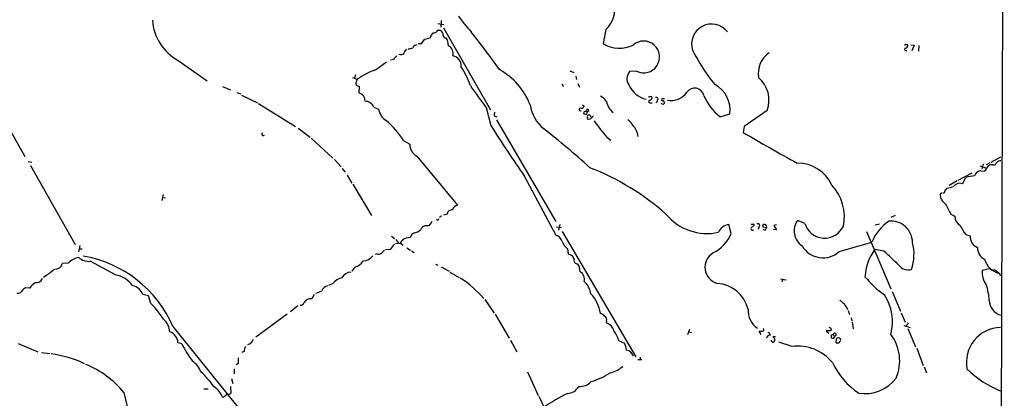
# Model space of a CAD drawing. Extents: x 8 to 972, y 8 to 903.
# Drawn here: x 710 to 949, y 246 to 338 of the extents above; entities that cross this region are included whole.
import ezdxf

# ---------------------------------------------------------------- set-up
doc = ezdxf.new("R2010")
doc.units = 0
doc.header["$MEASUREMENT"] = 0
doc.layers.add('MAIN', color=5, linetype='CONTINUOUS')

msp = doc.modelspace()

# ---------------------------------------------------------------- linework, layer by layer
at = {"layer": 'MAIN'}
for p, q in [((948.944, 488.1033), (948.182, 232.0713)), ((811.6147, 336.8886), (813.054, 336.6346)), ((812.3767, 337.566), (812.292, 335.9573)), ((811.6147, 335.28), (812.2073, 335.28)), ((812.9693, 335.788), (824.3147, 315.976)), ((852.3393, 335.3646), (851.662, 331.978)), ((806.7887, 331.978), (807.6353, 331.978)), ((807.6353, 331.978), (808.3973, 333.0786)), ((808.3973, 333.0786), (809.752, 333.4173)), ((806.196, 331.6393), (806.5347, 331.8086)), ((924.9833, 330.2846), (925.322, 330.2846)), ((926.2533, 331.724), (927.1, 331.6393)), ((927.1, 331.6393), (926.5073, 330.2)), ((928.2007, 331.5546), (928.116, 330.1153)), ((748.6227, 327.914), (755.65, 323.0033)), ((796.4593, 325.628), (799.1687, 327.5753)), ((800.862, 328.168), (800.1, 327.9986)), ((802.5553, 329.3533), (802.132, 329.2686)), ((699.1773, 326.3053), (711.454, 304.6306)), ((843.6187, 325.374), (844.55, 324.9506)), ((859.79, 325.2893), (858.0967, 325.2046)), ((790.8713, 323.7653), (792.0567, 323.342)), ((791.6333, 324.4426), (791.3793, 323.596)), ((845.058, 324.104), (845.2273, 323.2573)), ((845.566, 322.326), (845.9047, 321.3946)), ((759.3753, 321.564), (761.3227, 320.802)), ((762.8467, 320.1246), (763.778, 319.786)), ((792.1413, 321.7333), (792.48, 321.564)), ((792.48, 321.564), (792.3953, 320.04)), ((841.756, 322.2413), (842.01, 321.564)), ((763.9473, 319.532), (767.842, 317.6693)), ((863.0073, 317.6693), (863.5153, 317.6693)), ((864.87, 318.262), (864.5313, 317.5846)), ((866.5633, 318.6006), (865.886, 318.6006)), ((768.096, 317.5), (777.0707, 311.912)), ((796.036, 316.5686), (797.2213, 316.0606)), ((823.2987, 316.484), (824.3993, 312.166)), ((846.9207, 316.992), (847.0053, 316.6533)), ((847.598, 315.8066), (847.7673, 315.3833)), ((848.1907, 315.722), (847.7673, 315.3833)), ((866.2247, 317.246), (865.7167, 317.5)), ((891.4553, 315.8066), (885.8673, 311.912)), ((825.246, 314.452), (825.9233, 314.2826)), ((825.8387, 313.5206), (840.232, 288.8826)), ((848.5293, 313.69), (848.0213, 313.6053)), ((848.614, 314.452), (848.614, 314.198)), ((880.0253, 314.2826), (882.396, 314.96)), ((777.748, 311.4886), (780.6267, 309.2873)), ((885.8673, 311.912), (885.6133, 310.4726)), ((780.8807, 309.0333), (786.13, 304.2073)), ((803.3173, 308.4406), (804.7567, 307.594)), ((852.5933, 309.2873), (853.5247, 308.61)), ((712.216, 303.4453), (713.1473, 303.276)), ((786.5533, 303.8686), (788.162, 302.0906)), ((806.45, 304.7153), (816.356, 292.862)), ((945.7267, 303.276), (948.0973, 304.546)), ((712.8087, 302.4293), (723.646, 283.2946)), ((788.416, 301.752), (789.0933, 300.8206)), ((943.102, 302.3446), (944.372, 301.9213)), ((943.2713, 301.1593), (944.2027, 301.0746)), ((943.7793, 302.8526), (943.5253, 301.5826)), ((944.2027, 301.0746), (945.134, 302.3446)), ((945.4727, 303.1066), (944.5413, 302.5986)), ((946.15, 302.5986), (946.7427, 302.5986)), ((789.6013, 300.1433), (790.702, 298.196)), ((832.612, 299.8046), (840.232, 285.5806)), ((937.514, 298.704), (935.5667, 297.6033)), ((937.768, 298.8733), (941.1547, 300.6513)), ((938.784, 298.0266), (939.6307, 299.5506)), ((790.956, 297.942), (795.528, 290.322)), ((934.5507, 296.2486), (934.974, 296.8413)), ((744.982, 295.402), (744.6433, 293.9626)), ((744.8973, 294.7246), (745.5747, 294.64)), ((933.8733, 295.8253), (933.3653, 295.4866)), ((811.53, 289.2213), (811.1913, 289.306)), ((812.2073, 290.1526), (812.546, 290.2373)), ((813.816, 290.6606), (812.9693, 290.4066)), ((900.5993, 288.3746), (898.8213, 289.1366)), ((921.512, 289.8986), (922.528, 290.4066)), ((935.99, 290.6606), (936.9213, 290.1526)), ((809.4133, 287.8666), (808.3973, 287.8666)), ((840.3167, 287.6126), (841.5867, 287.4433)), ((841.1633, 288.1206), (840.8247, 286.766)), ((882.7347, 286.004), (882.142, 288.1206)), ((889.4233, 287.528), (889.254, 286.9353)), ((891.286, 287.3586), (890.4393, 287.528)), ((890.8627, 286.766), (890.4393, 286.9353)), ((893.7413, 286.8506), (892.8947, 286.9353)), ((893.7413, 288.036), (893.064, 287.9513)), ((893.064, 287.9513), (893.7413, 286.8506)), ((917.6173, 288.036), (918.718, 288.29)), ((800.354, 285.3266), (801.0313, 284.734)), ((801.37, 284.48), (802.0473, 283.718)), ((805.3493, 285.9193), (804.8413, 284.988)), ((806.0267, 286.1733), (805.3493, 285.9193)), ((841.756, 286.4273), (859.6207, 256.1166)), ((915.5007, 286.4273), (921.4273, 272.542)), ((939.6307, 285.75), (940.6467, 285.4113)), ((724.7467, 283.0406), (724.408, 281.5166)), ((724.5773, 282.2786), (725.3393, 282.2786)), ((800.0153, 282.1093), (798.9147, 282.0246)), ((801.2853, 283.5486), (802.5553, 283.6333)), ((802.5553, 283.6333), (803.148, 283.1253)), ((804.0793, 282.5326), (804.926, 281.94)), ((805.18, 281.7706), (805.8573, 281.3473)), ((843.026, 282.2786), (843.1953, 281.0086)), ((908.8967, 281.6013), (916.8553, 283.8873)), ((919.734, 281.686), (917.5327, 282.1093)), ((796.8827, 281.0086), (796.3747, 280.924)), ((843.1953, 281.0086), (844.1267, 280.67)), ((721.9527, 278.8073), (720.5133, 278.7226)), ((733.3827, 275.9286), (727.2867, 279.2306)), ((791.464, 277.7913), (790.702, 276.86)), ((811.022, 278.5533), (811.6147, 278.2993)), ((812.3767, 277.876), (814.324, 276.86)), ((945.642, 277.4526), (943.61, 277.0293)), ((814.4933, 276.606), (816.7793, 275.336)), ((894.6727, 274.9973), (896.0273, 274.7433)), ((895.2653, 274.9126), (895.0113, 274.1506)), ((712.6393, 272.7113), (711.6233, 272.796)), ((786.13, 273.8966), (785.0293, 273.3886)), ((741.426, 270.8486), (740.0713, 271.1873)), ((742.0187, 268.986), (741.426, 270.8486)), ((781.558, 271.1873), (781.05, 270.1713)), ((822.96, 270.002), (825.246, 266.7)), ((921.766, 271.9493), (923.798, 267.1233)), ((777.6633, 268.478), (775.8853, 266.954)), ((767.4187, 260.9426), (775.0387, 266.5306)), ((825.5, 266.446), (828.8867, 260.604)), ((911.098, 267.2926), (911.4367, 266.3613)), ((911.7753, 265.5146), (911.9447, 264.8373)), ((923.9673, 266.7846), (924.8987, 264.4986)), ((747.3527, 263.398), (765.1327, 241.3846)), ((852.5087, 264.7526), (852.424, 264.2446)), ((872.5747, 262.7206), (872.1513, 261.4506)), ((912.0293, 264.5833), (912.2833, 262.89)), ((924.56, 263.652), (926.084, 263.2286)), ((925.1527, 263.4826), (925.7453, 264.3293)), ((925.576, 262.9746), (927.4387, 258.4873)), ((872.4053, 262.128), (873.0827, 261.9586)), ((890.016, 261.5353), (889.508, 262.2973)), ((891.6247, 261.1966), (891.2013, 260.6886)), ((891.9633, 261.874), (892.1327, 261.366)), ((893.4873, 260.9426), (892.9793, 261.0273)), ((893.2333, 260.2653), (893.318, 260.096)), ((905.8487, 262.5513), (905.764, 262.382)), ((905.764, 262.382), (906.3567, 261.7893)), ((907.4573, 261.4506), (907.796, 261.112)), ((908.1347, 259.5033), (908.2193, 260.5193)), ((709.8453, 259.334), (714.5867, 257.302)), ((749.4693, 259.2493), (748.538, 259.5033)), ((829.2253, 260.096), (830.7493, 257.302)), ((855.5567, 259.9266), (856.8267, 259.4186)), ((897.4667, 258.572), (894.2493, 259.6726)), ((927.6927, 258.1486), (929.3013, 254)), ((715.4333, 257.1326), (717.4653, 256.8786)), ((764.6247, 257.3866), (764.032, 257.1326)), ((860.6367, 256.032), (860.6367, 255.4393)), ((762.1693, 253.1533), (762.1693, 251.968)), ((763.1853, 254.508), (762.6773, 254.1693)), ((860.044, 255.4393), (861.06, 255.4393)), ((929.4707, 253.6613), (930.0633, 252.222)), ((761.5767, 250.8673), (761.8307, 249.5973)), ((833.2893, 252.476), (835.914, 246.7186)), ((754.8033, 248.3273), (755.904, 248.3273)), ((761.3227, 248.92), (761.4073, 247.2266)), ((735.4147, 247.4806), (736.854, 241.3)), ((836.0833, 246.5493), (838.2, 242.1466))]:
    msp.add_line(p, q, dxfattribs=at)
for centre, radius, start, end in [((847.2285, 340.5893), 7.3088, 314.368611, 65.086775), ((754.342, 338.4785), 12.0133, 183.9517, 241.570229), ((835.3807, 350.559), 22.2209, 212.356789, 224.962988), ((877.9696, 331.859), 4.8665, 38.02213, 197.825094), ((811.7883, 333.0399), 2.071, 131.01181, 169.50016), ((810.5831, 335.7093), 1.1173, 262.088181, 337.40538), ((811.1913, 333.9252), 1.6934, 0.003383, 53.132809), ((659.0745, 207.2752), 205.0953, 35.273144, 38.466662), ((813.4543, 333.9792), 0.5721, 185.405678, 280.850351), ((810.8295, 331.5218), 3.3256, 359.107518, 34.748546), ((855.6094, 338.4028), 7.5406, 238.433416, 296.239852), ((861.4881, 328.7472), 3.8523, 243.845342, 131.345008), ((802.7723, 329.9512), 0.6361, 250.052295, 351.874993), ((804.3757, 329.5649), 1.0178, 106.930557, 163.069443), ((804.2709, 333.8575), 3.1529, 272.674103, 293.313364), ((806.4924, 330.6656), 1.0178, 106.930557, 163.069443), ((813.0158, 329.4851), 2.2884, 348.135198, 60.15357), ((913.6104, 350.7523), 45.138, 206.844516, 219.449042), ((895.3446, 324.7217), 6.0815, 123.77917, 189.048005), ((925.0257, 330.581), 0.2993, 81.875312, 261.859073), ((925.0257, 331.5547), 0.2117, 53.124688, 180.027065), ((924.7659, 331.6331), 0.8139, 291.787031, 354.465227), ((925.2797, 331.4277), 0.3224, 23.184586, 113.200924), ((802.9377, 326.8543), 2.4565, 122.329512, 147.670488), ((814.8505, 326.6795), 2.3699, 352.983535, 80.165261), ((801.4637, 310.6075), 15.8322, 108.426595, 126.453354), ((795.7849, 312.8236), 25.3529, 20.779235, 32.350867), ((818.139, 310.8923), 17.024, 21.607417, 60.523207), ((859.905, 323.4963), 2.4876, 136.628856, 217.343904), ((792.3288, 322.336), 0.6312, 165.382563, 252.71908), ((1003.5492, 238.2489), 227.9691, 158.082823, 158.31202), ((884.6617, 318.2607), 7.2232, 340.138403, 49.647007), ((791.9902, 318.1487), 1.9342, 355.828486, 77.910415), ((895.277, 371.9248), 90.8546, 213.47035, 217.60502), ((863.3447, 324.247), 5.8698, 202.64194, 257.51746), ((868.0607, 323.0112), 4.8195, 260.203858, 324.452925), ((873.8485, 318.9454), 2.2542, 12.865444, 145.896117), ((875.4044, 315.8688), 7.0504, 352.593958, 61.622573), ((793.9788, 315.8195), 2.1893, 20.008372, 91.557349), ((848.8977, 315.3956), 4.4078, 34.99202, 61.739566), ((856.4495, 318.5332), 3.9877, 188.797614, 234.207774), ((862.965, 317.9657), 0.2993, 98.124688, 278.121983), ((863.0073, 318.7701), 0.3785, 63.414641, 153.448488), ((862.9369, 318.8404), 0.5786, 268.593643, 1.406357), ((863.2191, 318.8125), 0.2991, 8.089477, 98.149065), ((864.5447, 318.5472), 0.4326, 318.75801, 114.983286), ((866.1188, 318.3889), 0.3147, 137.717737, 289.667298), ((866.1147, 317.6524), 0.4537, 351.405541, 75.969882), ((951.0439, 232.7654), 119.7133, 134.885408, 135.114592), ((887.9968, 324.5398), 12.9906, 203.079926, 232.147027), ((801.1553, 316.7703), 3.9975, 190.226262, 238.791663), ((828.5428, 314.6217), 3.3012, 166.661291, 182.946651), ((843.0426, 318.437), 9.1651, 188.001024, 230.95093), ((846.1822, 316.0536), 0.3622, 107.379501, 293.734438), ((846.3703, 317.1472), 0.8045, 248.38772, 322.124392), ((889.0813, 401.7616), 94.6752, 243.327151, 243.556307), ((847.4707, 315.0871), 0.5516, 122.451277, 184.418621), ((847.132, 316.1035), 0.5525, 274.432108, 327.497791), ((847.4529, 315.226), 0.3515, 266.052571, 26.579628), ((847.8943, 315.7643), 0.2993, 351.878017, 171.875312), ((784.6307, 296.6118), 22.1158, 32.334209, 49.191859), ((889.5022, 441.9673), 133.8752, 251.45383, 251.682999), ((848.1908, 313.944), 0.3787, 153.44848, 243.414653), ((848.381, 314.2827), 0.5555, 130.356285, 197.756461), ((848.0806, 314.0259), 0.6827, 38.619177, 94.983191), ((851.9664, 310.5903), 4.6284, 125.308435, 137.954726), ((893.394, 344.6293), 53.9792, 215.521933, 220.899458), ((849.7993, 304.969), 11.6245, 33.112491, 47.362265), ((769.2501, 310.0649), 0.3925, 124.588973, 316.610632), ((1120.2736, 499.8309), 350.3708, 212.385828, 214.812929), ((723.8453, 165.0932), 185.0593, 47.678152, 52.200291), ((856.1336, 309.211), 4.0027, 3.517849, 31.78446), ((1147.7119, 756.847), 517.6348, 239.579732, 241.250167), ((807.9821, 307.5539), 3.2256, 179.287703, 241.642582), ((947.9844, 302.6268), 0.9942, 83.479707, 145.403622), ((826.0312, 244.4266), 61.709, 48.523357, 68.702376), ((898.8053, 293.877), 9.1453, 24.627504, 90.429789), ((943.2008, 299.6775), 1.4834, 87.276077, 168.470399), ((945.8875, 301.4895), 1.1397, 76.684351, 131.38597), ((947.8426, 302.2606), 1.1507, 126.016391, 162.917772), ((944.1224, 282.5985), 17.5371, 97.783662, 104.840312), ((899.1461, 290.0923), 11.0117, 347.889108, 43.613172), ((934.2261, 296.1499), 0.3393, 253.071082, 16.912762), ((945.7328, 259.2224), 39.1271, 103.524172, 105.96024), ((938.1539, 296.2862), 1.8509, 70.097555, 148.089117), ((936.2157, 295.5431), 2.851, 181.135556, 238.356555), ((814.9891, 290.5075), 1.1831, 81.170627, 172.564416), ((816.716, 291.3168), 1.5866, 103.114797, 166.893056), ((950.1968, 299.5649), 16.7666, 202.620601, 212.077974), ((811.2338, 289.6869), 0.5518, 302.463229, 355.603684), ((727.4827, 332.3033), 94.6305, 333.32033, 333.54954), ((876.8647, 298.8808), 12.9162, 219.525959, 282.235354), ((902.2842, 286.565), 4.3133, 143.401882, 236.794036), ((927.378, 279.6347), 11.3495, 124.685479, 157.994602), ((921.4611, 283.7799), 5.2156, 0.249368, 95.962661), ((939.4768, 290.2078), 2.5561, 181.237423, 241.980255), ((805.6033, 288.7133), 2.5751, 279.463785, 313.667268), ((809.3713, 285.8766), 2.2156, 116.079309, 153.920691), ((1063.8181, 97.8568), 317.5304, 143.015529, 143.24469), ((882.4792, 284.9976), 3.1412, 96.162529, 156.343467), ((887.857, 287.1469), 0.3642, 144.455006, 324.46781), ((887.8147, 415.2052), 127.0002, 269.885409, 270.114592), ((1014.8872, 118.3037), 211.6403, 126.756633, 126.985837), ((888.0687, 287.9936), 0.2117, 323.124688, 90), ((889.2219, 287.9061), 0.4284, 298.042591, 135.699848), ((890.7103, 287.7819), 0.3714, 65.774365, 223.134099), ((890.8106, 287.5931), 0.5301, 333.744313, 84.359318), ((890.1846, 287.6979), 1.1525, 306.041628, 342.877899), ((905.3679, 289.8364), 4.9876, 197.042764, 335.675457), ((945.0075, 290.5764), 7.2253, 201.304417, 221.912237), ((804.2069, 283.2182), 1.7029, 132.186781, 165.891948), ((804.9783, 281.1431), 3.8473, 92.040678, 119.850908), ((839.3643, 283.1889), 2.5442, 19.940586, 70.059414), ((874.3432, 289.3813), 9.0457, 296.165357, 338.076853), ((943.5017, 285.2654), 2.8587, 177.07454, 247.868095), ((967.6719, 112.2514), 239.4974, 134.885409, 135.114591), ((1118.0474, 28.725), 406.6301, 141.225607, 141.454772), ((845.058, 285.0726), 3.4548, 197.102729, 233.972627), ((904.9609, 285.9327), 5.8525, 210.572216, 312.260386), ((927.7663, 274.7081), 12.6295, 144.124589, 176.380962), ((916.0534, 280.9519), 10.9991, 340.516507, 15.021109), ((945.6504, 282.5773), 3.2259, 179.289545, 241.638737), ((725.2919, 275.605), 4.6266, 99.947288, 136.198907), ((726.9827, 282.9751), 3.7568, 228.486529, 274.641421), ((720.6159, 251.7746), 29.154, 23.496231, 80.16987), ((793.2724, 282.4102), 3.103, 274.132319, 323.976564), ((797.2213, 282.0529), 1.0978, 252.035422, 313.955556), ((1098.3805, 407.1619), 283.981, 206.45046, 206.679643), ((845.3643, 279.4012), 0.7722, 160.889248, 278.715697), ((880.4001, 277.7948), 4.0377, 120.810681, 254.896097), ((95.9906, -608.988), 1213.1996, 47.0065065, 47.2356834), ((948.972, 281.2132), 5.073, 196.898293, 257.144722), ((708.4458, 288.7075), 15.2553, 299.428522, 311.985398), ((718.9004, 278.9826), 1.6337, 261.208778, 350.842679), ((790.5114, 281.1781), 3.5182, 285.709618, 328.030178), ((842.7488, 276.7424), 3.3256, 359.107518, 34.749962), ((925.6122, 279.9848), 2.8205, 214.580294, 286.700217), ((948.4599, 276.4699), 4.8821, 173.420432, 216.615931), ((946.2064, 275.6746), 1.457, 44.213042, 98.911499), ((714.2162, 275.6147), 1.5646, 261.835198, 340.094173), ((732.3226, 269.4925), 6.5229, 35.755684, 80.646705), ((789.0453, 271.6253), 3.6956, 101.139663, 142.077969), ((790.5878, 274.0505), 2.5561, 91.235182, 151.980255), ((802.0799, 252.1607), 27.4386, 41.260512, 56.976894), ((845.0667, 274.8559), 2.093, 345.165036, 61.232021), ((932.3309, 289.2403), 21.9868, 218.659564, 235.581815), ((946.926, 275.6533), 1.0869, 1.122889, 72.618617), ((713.0624, 270.0871), 3.0674, 117.979423, 140.602432), ((715.9843, 270.721), 3.8923, 120.752962, 149.247038), ((736.9284, 270.0241), 3.3512, 20.309717, 78.159948), ((785.4587, 271.1106), 2.2737, 105.267275, 153.682883), ((843.6797, 270.5503), 5.0834, 9.12656, 47.865589), ((878.8001, 265.6822), 8.2327, 13.694939, 86.184027), ((932.6522, 269.199), 12.663, 2.484816, 20.134873), ((709.7818, 272.5209), 1.0322, 254.543335, 331.856009), ((780.8067, 268.3295), 1.8578, 82.474853, 150.653334), ((780.6258, 276.8628), 5.5063, 284.251265, 300.503162), ((842.7824, 265.5824), 8.267, 7.177368, 44.303594), ((1121.2238, 523.4091), 330.6236, 230.082061, 230.311244), ((909.8828, 264.6014), 11.9447, 345.126209, 32.975103), ((726.1577, 253.173), 22.3969, 32.406445, 44.913172), ((778.351, 269.5064), 0.8777, 258.185644, 342.330931), ((891.9774, 267.3631), 5.1856, 177.035354, 236.093888), ((905.3761, 265.0637), 6.1262, 23.046925, 39.81072), ((949.1852, 269.8955), 3.8847, 182.176013, 252.432608), ((742.1877, 261.8315), 4.413, 3.852507, 49.277595), ((850.6461, 265.0067), 1.6439, 34.508882, 78.113137), ((851.5138, 265.0278), 1.0322, 344.537986, 61.856008), ((851.7748, 261.7327), 2.5944, 14.493126, 75.509012), ((890.3345, 262.6026), 0.306, 273.785425, 69.965688), ((906.3354, 262.5379), 0.6988, 1.098868, 81.283137), ((948.2788, 254.6978), 8.535, 91.78664, 190.425714), ((745.7713, 259.4854), 2.7668, 0.370687, 72.772726), ((765.2486, 260.6751), 1.6106, 277.947978, 348.354478), ((840.0567, 253.4657), 16.7927, 22.627949, 32.070628), ((889.9314, 473.9971), 211.7002, 269.885409, 270.114564), ((934.114, 346.5986), 94.6305, 243.32033, 243.54954), ((934.2287, 134.2814), 133.8752, 108.327138, 108.556321), ((893.0641, 260.8579), 0.1894, 116.592103, 243.394352), ((893.0358, 260.4347), 0.2601, 319.379598, 102.545532), ((906.2721, 263.3984), 0.947, 243.443066, 280.291859), ((906.6105, 263.3988), 0.9474, 259.712463, 296.551529), ((907.3727, 261.0273), 0.4317, 78.697877, 11.315138), ((907.8231, 261.4778), 0.3668, 265.763028, 184.252549), ((908.668, 260.1214), 0.5997, 341.048506, 138.4339), ((913.0334, 255.1602), 10.5404, 336.46901, 37.21638), ((780.7405, 275.7075), 35.3378, 207.758072, 215.840756), ((766.4737, 257.4995), 1.8524, 144.622323, 183.494144), ((853.5971, 257.5268), 3.7429, 3.040062, 30.360455), ((892.8222, 260.102), 0.4355, 180.789329, 279.58345), ((892.5981, 260.3924), 0.7785, 292.394546, 337.621867), ((898.9042, 247.8664), 10.8017, 39.089999, 97.647677), ((908.4734, 260.138), 0.7194, 241.913927, 298.079046), ((909.5314, 259.2072), 0.778, 112.371722, 157.628278), ((714.3415, 229.8038), 27.2114, 64.789631, 82.689608), ((1101.835, 255.1853), 338.6504, 179.885408, 180.114592), ((856.693, 255.2546), 2.5527, 23.831674, 75.440599), ((717.3963, 232.6044), 23.3659, 39.543476, 67.902933), ((748.8646, 250.3497), 5.6748, 22.005209, 55.314106), ((852.0783, 258.586), 6.4909, 281.346287, 311.783816), ((923.8466, 262.5319), 18.3271, 205.377404, 236.14987), ((958.2205, 272.1678), 26.415, 226.041019, 247.66445), ((731.0573, 228.8482), 33.0218, 37.248289, 45.685973), ((843.901, 266.6469), 17.2471, 286.444114, 303.241446), ((915.2792, 256.3192), 9.1561, 259.674221, 324.113224), ((754.1139, 244.169), 5.6748, 22.005209, 55.314106), ((842.89, 250.4582), 3.2345, 272.409837, 331.603864), ((846.043, 252.6402), 3.733, 265.271794, 317.229794), ((758.5995, 248.3412), 2.1881, 290.766598, 321.282121), ((760.1584, 250.1268), 3.1577, 272.691875, 293.297943), ((864.5159, 204.1061), 48.1788, 116.490221, 124.440065)]:
    msp.add_arc(centre, radius, start, end, dxfattribs=at)

doc.saveas('drawing.dxf')
